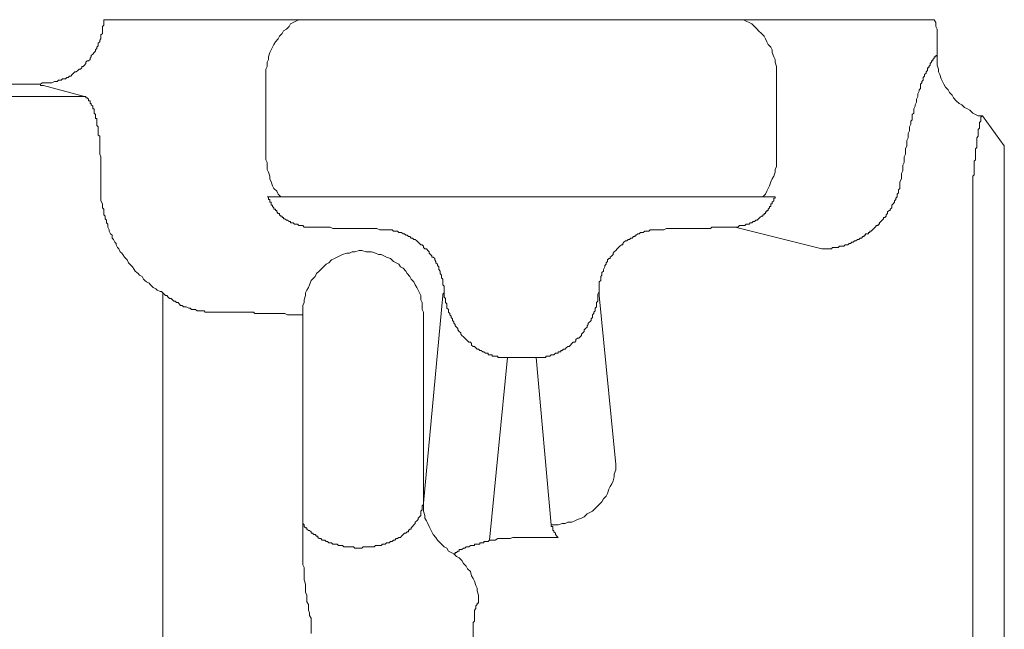
# Model space of a CAD drawing. Units: inches. Extents: x 6.9 to 93, y 222 to 280.3.
# Drawn here: x 25.7 to 29, y 258.7 to 260.7 of the extents above; entities that cross this region are included whole.
import ezdxf

# ---------------------------------------------------------------- set-up
doc = ezdxf.new("R2010")
doc.units = ezdxf.units.IN
doc.header["$MEASUREMENT"] = 0
doc.layers.add('图层 1', color=7, linetype='Continuous')

msp = doc.modelspace()

# ---------------------------------------------------------------- linework, layer by layer
at = {"layer": '图层 1', "lineweight": 9}
for points in [[(26.6439, 260.6866), (26.0022, 260.6866)], [(26.0022, 260.6866), (26.0022, 260.6821), (26.0022, 260.6776), (26.0022, 260.6731), (26.0022, 260.6683)], [(26.6439, 260.6866), (26.6347, 260.6821), (26.6256, 260.6776), (26.6166, 260.6731), (26.612, 260.6642), (26.603, 260.6549), (26.5939, 260.6504), (26.5898, 260.6411), (26.5803, 260.6322), (26.5762, 260.6234), (26.5669, 260.6142), (26.5622, 260.6051), (26.5579, 260.596), (26.5532, 260.587), (26.5491, 260.5781), (26.5445, 260.5645), (26.5445, 260.5555), (26.5396, 260.5464), (26.5396, 260.5328), (26.535, 260.5238), (26.535, 260.5148), (26.535, 260.5011)], [(28.1077, 260.6866), (28.103, 260.6866), (28.0987, 260.6866), (28.0941, 260.6866), (28.0894, 260.6866), (28.0853, 260.6866), (28.0806, 260.6866), (28.0758, 260.6866), (28.0712, 260.6866), (28.067, 260.6866), (28.0624, 260.6866), (28.0575, 260.6866), (28.0534, 260.6866), (28.0489, 260.6866), (28.0441, 260.6866), (28.04, 260.6866), (28.0353, 260.6866), (28.0307, 260.6866), (28.0264, 260.6866), (28.0217, 260.6866), (28.0172, 260.6866), (28.0131, 260.6866), (28.0083, 260.6866), (28.0036, 260.6866), (27.9988, 260.6866), (27.9947, 260.6866), (27.99, 260.6866), (27.9855, 260.6866), (27.9812, 260.6866), (27.9766, 260.6866), (27.9719, 260.6866), (27.9678, 260.6866), (27.963, 260.6866), (27.9583, 260.6866), (27.9495, 260.6866), (27.9449, 260.6866), (27.9408, 260.6866), (27.9361, 260.6866), (27.9313, 260.6866), (27.9271, 260.6866), (27.9177, 260.6866), (27.9132, 260.6866), (27.9089, 260.6866), (27.9042, 260.6866), (27.8953, 260.6866), (27.8906, 260.6866), (27.886, 260.6866), (27.8772, 260.6866), (27.8724, 260.6866), (27.8682, 260.6866), (27.8589, 260.6866), (27.8546, 260.6866), (27.85, 260.6866), (27.8407, 260.6866), (27.8365, 260.6866), (27.8319, 260.6866), (27.8229, 260.6866), (27.8183, 260.6866), (27.8095, 260.6866), (27.8048, 260.6866), (27.7961, 260.6866), (27.7912, 260.6866), (27.7825, 260.6866), (27.7776, 260.6866), (27.769, 260.6866), (27.7644, 260.6866), (27.7549, 260.6866), (27.7508, 260.6866), (27.7415, 260.6866), (27.7373, 260.6866), (27.7279, 260.6866), (27.7237, 260.6866), (27.7142, 260.6866), (27.7056, 260.6866), (27.7008, 260.6866), (27.692, 260.6866), (27.6874, 260.6866), (27.6691, 260.6866), (27.6555, 260.6866), (27.6419, 260.6866), (27.6285, 260.6866), (27.6107, 260.6866), (27.5968, 260.6866), (27.579, 260.6866), (27.5656, 260.6866), (27.552, 260.6866), (27.5337, 260.6866), (27.5203, 260.6866), (27.502, 260.6866), (27.4886, 260.6866), (27.4703, 260.6866), (27.4567, 260.6866), (27.4386, 260.6866), (27.4075, 260.6866), (27.3938, 260.6866), (27.3758, 260.6866), (27.3441, 260.6866), (27.3124, 260.6866), (27.2805, 260.6866), (27.2493, 260.6866), (27.2176, 260.6866), (27.204, 260.6866), (27.1859, 260.6866), (27.1723, 260.6866), (27.1587, 260.6866), (27.1499, 260.6866), (27.1406, 260.6866), (27.1363, 260.6866), (27.127, 260.6866), (27.1182, 260.6866), (27.1136, 260.6866), (27.1046, 260.6866), (27.0953, 260.6866), (27.0912, 260.6866), (27.0819, 260.6866), (27.0778, 260.6866), (27.0683, 260.6866), (27.0593, 260.6866), (27.0547, 260.6866), (27.0459, 260.6866), (27.0412, 260.6866), (27.0323, 260.6866), (27.023, 260.6866), (27.0187, 260.6866), (27.0099, 260.6866), (26.9958, 260.6866), (26.9916, 260.6866), (26.9823, 260.6866), (26.9782, 260.6866), (26.9689, 260.6866), (26.9641, 260.6866), (26.9553, 260.6866), (26.9512, 260.6866), (26.9419, 260.6866), (26.9372, 260.6866), (26.9282, 260.6866), (26.9236, 260.6866), (26.9195, 260.6866), (26.9102, 260.6866), (26.906, 260.6866), (26.8965, 260.6866), (26.8924, 260.6866), (26.8878, 260.6866), (26.8785, 260.6866), (26.8743, 260.6866), (26.8695, 260.6866), (26.8654, 260.6866), (26.8559, 260.6866), (26.8512, 260.6866), (26.8471, 260.6866), (26.8378, 260.6866), (26.8335, 260.6866), (26.8289, 260.6866), (26.8242, 260.6866), (26.8199, 260.6866), (26.8152, 260.6866), (26.8063, 260.6866), (26.8018, 260.6866), (26.7972, 260.6866), (26.7923, 260.6866), (26.7882, 260.6866), (26.7836, 260.6866), (26.7794, 260.6866), (26.7746, 260.6866), (26.7701, 260.6866), (26.7655, 260.6866), (26.7612, 260.6866), (26.7565, 260.6866), (26.7519, 260.6866), (26.7477, 260.6866), (26.7429, 260.6866), (26.7384, 260.6866), (26.7338, 260.6866), (26.7295, 260.6866), (26.7248, 260.6866), (26.7207, 260.6866), (26.716, 260.6866), (26.7112, 260.6866), (26.7067, 260.6866), (26.7024, 260.6866), (26.6978, 260.6866), (26.6936, 260.6866), (26.689, 260.6866), (26.6842, 260.6866), (26.6797, 260.6866), (26.6754, 260.6866), (26.6707, 260.6866), (26.6662, 260.6866), (26.6619, 260.6866), (26.6573, 260.6866), (26.6526, 260.6866), (26.648, 260.6866), (26.6439, 260.6866)], [(28.7355, 260.6866), (28.1077, 260.6866)], [(28.2158, 260.5011), (28.2158, 260.5148), (28.2158, 260.5238), (28.2158, 260.5328), (28.2115, 260.5464), (28.2115, 260.5555), (28.2071, 260.5645), (28.2022, 260.5781), (28.2022, 260.587), (28.1981, 260.596), (28.189, 260.6051), (28.1847, 260.6142), (28.18, 260.6234), (28.1754, 260.6322), (28.1664, 260.6411), (28.1573, 260.6504), (28.153, 260.6549), (28.1437, 260.6642), (28.1347, 260.6731), (28.1258, 260.6776), (28.1166, 260.6821), (28.1077, 260.6866)], [(28.7445, 260.6411), (28.7445, 260.6549), (28.7402, 260.6642), (28.7402, 260.6776), (28.7355, 260.6866)], [(26.0022, 260.6683), (25.9976, 260.6642), (25.9976, 260.6594), (25.9976, 260.6549), (25.9976, 260.6504), (25.9976, 260.6411), (25.9929, 260.6368), (25.9929, 260.6322), (25.9929, 260.6278), (25.9929, 260.6234), (25.9886, 260.6187), (25.9886, 260.6142), (25.9839, 260.6094), (25.9839, 260.6051), (25.9839, 260.6005), (25.9793, 260.596), (25.9793, 260.5917), (25.975, 260.587), (25.975, 260.5825), (25.9705, 260.5781), (25.9659, 260.5734), (25.961, 260.5689), (25.961, 260.5645), (25.9569, 260.5598), (25.9569, 260.5555), (25.9522, 260.5508), (25.9476, 260.5508), (25.9433, 260.5464), (25.9433, 260.5419), (25.9388, 260.5372), (25.9342, 260.5328), (25.9299, 260.5328), (25.9299, 260.5283), (25.9252, 260.5238), (25.9206, 260.5238), (25.9162, 260.5193), (25.9116, 260.5148), (25.9071, 260.5148), (25.903, 260.5104), (25.8982, 260.5059), (25.8937, 260.5011), (25.889, 260.5011), (25.8847, 260.4966), (25.8801, 260.4966), (25.8756, 260.4921), (25.8713, 260.4921), (25.8666, 260.4921), (25.862, 260.4876), (25.8577, 260.4876), (25.853, 260.4876), (25.8484, 260.4835), (25.8442, 260.4835), (25.8394, 260.4835), (25.8308, 260.4787), (25.8262, 260.4787), (25.8213, 260.4787), (25.8172, 260.4787), (25.8126, 260.4787), (25.8077, 260.4787), (25.8032, 260.4787), (25.7989, 260.4787), (25.7943, 260.4742), (25.7896, 260.4742)], [(28.7445, 260.5689), (28.7445, 260.6411)], [(28.7445, 260.5689), (28.7402, 260.5689), (28.7402, 260.5645), (28.7355, 260.5645), (28.7355, 260.5598), (28.7312, 260.5555), (28.7312, 260.5508), (28.7266, 260.5508), (28.7266, 260.5464), (28.7219, 260.5419), (28.7219, 260.5372), (28.7173, 260.5328), (28.7173, 260.5283), (28.713, 260.5283), (28.713, 260.5238), (28.713, 260.5193), (28.7085, 260.5148), (28.7085, 260.5104), (28.7038, 260.5059), (28.7038, 260.5011), (28.6995, 260.4966), (28.6995, 260.4921), (28.6995, 260.4876), (28.6949, 260.4835), (28.6949, 260.4787), (28.6902, 260.4742), (28.6902, 260.4649), (28.6902, 260.4604), (28.6861, 260.4559), (28.6861, 260.4516), (28.6813, 260.4423), (28.6813, 260.4378), (28.6813, 260.4334), (28.6768, 260.4244), (28.6768, 260.4198), (28.6768, 260.4153), (28.6727, 260.4063), (28.6727, 260.4018), (28.6678, 260.3927), (28.6678, 260.3882), (28.6678, 260.3793), (28.6632, 260.3748), (28.6632, 260.3657), (28.6632, 260.3565), (28.6585, 260.3521), (28.6585, 260.3431), (28.6544, 260.334), (28.6544, 260.3295), (28.6544, 260.3205), (28.6496, 260.3114), (28.6496, 260.3026), (28.6496, 260.2978), (28.6455, 260.2887), (28.6455, 260.2797), (28.6455, 260.2708), (28.6408, 260.2616), (28.6408, 260.2525), (28.6408, 260.2439), (28.6362, 260.2346), (28.6362, 260.2256), (28.6362, 260.2163), (28.6315, 260.2074), (28.6315, 260.1984), (28.6315, 260.1891), (28.6274, 260.1803), (28.6274, 260.1714), (28.6274, 260.1622), (28.6225, 260.1531), (28.6225, 260.1397), (28.6225, 260.1305)], [(28.7445, 260.5689), (28.7445, 260.5598), (28.7445, 260.5464), (28.7445, 260.5372), (28.749, 260.5238), (28.749, 260.5148), (28.7538, 260.5059), (28.7585, 260.4921), (28.7626, 260.4835), (28.7674, 260.4742), (28.7721, 260.4649), (28.7808, 260.4559), (28.7855, 260.4472), (28.7943, 260.4378), (28.7991, 260.4289), (28.8079, 260.4198), (28.8172, 260.411), (28.826, 260.4063), (28.8349, 260.397), (28.8444, 260.3927), (28.853, 260.3882), (28.862, 260.3793), (28.8713, 260.3748), (28.8802, 260.3702), (28.8937, 260.3702)], [(26.535, 260.2391), (26.535, 260.5011)], [(28.2158, 260.2391), (28.2158, 260.5011)], [(16.2428, 260.4742), (25.7896, 260.4742)], [(25.8032, 260.4694), (25.7989, 260.4694), (25.7943, 260.4694), (25.7943, 260.4742), (25.7896, 260.4742)], [(25.9388, 260.4334), (25.8032, 260.4694)], [(24.3169, 260.4334), (25.9388, 260.4334)], [(25.961, 260.411), (25.9569, 260.411), (25.9569, 260.4153), (25.9569, 260.4198), (25.9522, 260.4198), (25.9522, 260.4244), (25.9476, 260.4289), (25.9433, 260.4289), (25.9433, 260.4334), (25.9388, 260.4334)], [(25.9929, 260.2212), (25.9929, 260.2256), (25.9929, 260.2299), (25.9929, 260.2346), (25.9886, 260.2439), (25.9886, 260.2482), (25.9886, 260.2525), (25.9886, 260.2573), (25.9886, 260.2616), (25.9886, 260.2661), (25.9886, 260.2708), (25.9886, 260.2752), (25.9886, 260.2844), (25.9886, 260.2887), (25.9886, 260.2933), (25.9886, 260.2978), (25.9886, 260.3026), (25.9839, 260.3069), (25.9839, 260.3114), (25.9839, 260.3161), (25.9839, 260.3205), (25.9839, 260.3249), (25.9839, 260.3295), (25.9839, 260.334), (25.9793, 260.3383), (25.9793, 260.3431), (25.9793, 260.3476), (25.9793, 260.3521), (25.9793, 260.3565), (25.9793, 260.3612), (25.975, 260.3612), (25.975, 260.3657), (25.975, 260.3702), (25.975, 260.3748), (25.9705, 260.3793), (25.9705, 260.3836), (25.9705, 260.3882), (25.9705, 260.3927), (25.9659, 260.3927), (25.9659, 260.397), (25.9659, 260.4018), (25.961, 260.4063), (25.961, 260.411)], [(28.862, 260.1352), (28.862, 260.1397), (28.862, 260.1442), (28.862, 260.1488), (28.862, 260.1574), (28.862, 260.1622), (28.862, 260.1667), (28.862, 260.1714), (28.8666, 260.1759), (28.8666, 260.1803), (28.8666, 260.1891), (28.8666, 260.1936), (28.8666, 260.1984), (28.8666, 260.2029), (28.8666, 260.2074), (28.8666, 260.212), (28.8666, 260.2163), (28.8666, 260.2212), (28.8713, 260.2256), (28.8713, 260.2299), (28.8713, 260.2346), (28.8713, 260.2391), (28.8713, 260.2439), (28.8713, 260.2482), (28.8713, 260.2525), (28.8713, 260.2573), (28.8713, 260.2616), (28.8756, 260.2661), (28.8756, 260.2708), (28.8756, 260.2752), (28.8756, 260.2797), (28.8756, 260.2844), (28.8756, 260.2887), (28.8756, 260.2933), (28.8756, 260.2978), (28.8802, 260.3026), (28.8802, 260.3069), (28.8802, 260.3114), (28.8802, 260.3161), (28.8802, 260.3205), (28.8802, 260.3249), (28.8847, 260.3295), (28.8847, 260.334), (28.8847, 260.3383), (28.8847, 260.3431), (28.8847, 260.3476), (28.8888, 260.3521), (28.8888, 260.3565), (28.8888, 260.3612), (28.8888, 260.3657), (28.8937, 260.3702)], [(28.966, 260.2708), (28.8937, 260.3702)], [(28.966, 260.2708), (28.966, 260.2661), (28.966, 260.2616), (28.966, 260.2573), (28.966, 260.2525), (28.966, 260.2482), (28.966, 260.2439), (28.966, 260.2391), (28.966, 260.2346), (28.966, 260.2299), (28.966, 260.2256), (28.966, 260.2212), (28.966, 260.2163), (28.966, 260.212), (28.966, 260.2074), (28.966, 260.2029), (28.966, 260.1984), (28.966, 260.1936), (28.966, 260.1891), (28.966, 260.1848), (28.966, 260.1803), (28.966, 260.1759), (28.966, 260.1714), (28.966, 260.1667), (28.966, 260.1622), (28.966, 260.1574), (28.966, 260.1531), (28.966, 260.1488), (28.966, 260.1442), (28.966, 260.1397), (28.966, 260.1352), (28.966, 260.1305), (28.966, 260.1261), (28.966, 260.1216), (28.966, 260.1169), (28.966, 260.1126), (28.966, 260.108), (28.966, 260.1035), (28.966, 260.099), (28.966, 260.0944), (28.966, 260.0899), (28.966, 260.0854), (28.966, 260.0808), (28.966, 260.0765), (28.966, 260.0718), (28.966, 260.0673), (28.966, 260.0537), (28.966, 260.0446)], [(26.535, 260.2391), (26.535, 260.2256), (26.5396, 260.2163), (26.5396, 260.2029), (26.5396, 260.1936), (26.5445, 260.1848), (26.5491, 260.1714), (26.5491, 260.1622), (26.5532, 260.1531), (26.5579, 260.1397), (26.5622, 260.1305), (26.5713, 260.1216), (26.5762, 260.1126), (26.5849, 260.1035)], [(28.1711, 260.1035), (28.18, 260.1126), (28.1847, 260.1216), (28.189, 260.1305), (28.1935, 260.1397), (28.1981, 260.1531), (28.2022, 260.1622), (28.2071, 260.1714), (28.2115, 260.1848), (28.2115, 260.1936), (28.2158, 260.2029), (28.2158, 260.2163), (28.2158, 260.2256), (28.2158, 260.2391)], [(25.9929, 260.1488), (25.9929, 260.2212)], [(25.9929, 260.1488), (25.9929, 260.1397), (25.9929, 260.1352), (25.9929, 260.1261), (25.9929, 260.1216), (25.9929, 260.1126), (25.9929, 260.1035), (25.9929, 260.099), (25.9929, 260.0899), (25.9976, 260.0808), (25.9976, 260.0765), (25.9976, 260.0673), (26.0022, 260.063), (26.0022, 260.0537), (26.0022, 260.0446), (26.0065, 260.0403), (26.0065, 260.0313), (26.0112, 260.0268), (26.0112, 260.0175), (26.0158, 260.0131), (26.0158, 260.0041), (26.0199, 259.9952), (26.0199, 259.9903), (26.0246, 259.9814), (26.0294, 259.9769), (26.0294, 259.9679), (26.0336, 259.9631), (26.0382, 259.9543), (26.043, 259.9497), (26.043, 259.9452), (26.0472, 259.9362), (26.0516, 259.9318), (26.0563, 259.9226), (26.0611, 259.918), (26.0652, 259.9135), (26.0699, 259.9045), (26.0747, 259.9001), (26.0789, 259.8956), (26.0833, 259.8865), (26.088, 259.8822), (26.0923, 259.8773), (26.0969, 259.8729), (26.1016, 259.8639), (26.1057, 259.8592), (26.1106, 259.8548), (26.115, 259.8505), (26.1192, 259.8456), (26.1286, 259.8412), (26.1328, 259.8322), (26.1374, 259.8277), (26.1422, 259.8234), (26.151, 259.8188), (26.1557, 259.8141), (26.1603, 259.8095), (26.1645, 259.8052), (26.1739, 259.8009), (26.1781, 259.796), (26.1874, 259.7915), (26.1917, 259.7915), (26.1962, 259.7871)], [(28.3652, 259.9318), (28.3697, 259.9318), (28.3738, 259.9318), (28.3786, 259.9318), (28.3833, 259.9318), (28.3874, 259.9318), (28.3922, 259.9318), (28.3969, 259.9318), (28.401, 259.9362), (28.4057, 259.9362), (28.4103, 259.9362), (28.415, 259.9362), (28.4191, 259.9362), (28.4239, 259.9409), (28.4286, 259.9409), (28.4327, 259.9409), (28.4374, 259.9409), (28.442, 259.9452), (28.4462, 259.9452), (28.4508, 259.9452), (28.4556, 259.9497), (28.4598, 259.9497), (28.4644, 259.9543), (28.4691, 259.9543), (28.4732, 259.9588), (28.4778, 259.9588), (28.4827, 259.9631), (28.4868, 259.9631), (28.4915, 259.9679), (28.4961, 259.9679), (28.5008, 259.9724), (28.5049, 259.9724), (28.5049, 259.9769), (28.5095, 259.9769), (28.5095, 259.9814), (28.5144, 259.9814), (28.5187, 259.9814), (28.5187, 259.9859), (28.5232, 259.9859), (28.5232, 259.9903), (28.5278, 259.9903), (28.5323, 259.9952), (28.5369, 259.9996), (28.5414, 260.0041), (28.5455, 260.0086), (28.5504, 260.0086), (28.5504, 260.0131), (28.555, 260.0131), (28.555, 260.0175), (28.5592, 260.022), (28.564, 260.0268), (28.5686, 260.0313), (28.5686, 260.0356), (28.5728, 260.0356), (28.5774, 260.0403), (28.5774, 260.0446), (28.5821, 260.0491), (28.5821, 260.0537), (28.5867, 260.0582), (28.5908, 260.0582), (28.5908, 260.063), (28.5957, 260.0673), (28.5957, 260.0718), (28.5957, 260.0765), (28.6003, 260.0808), (28.6045, 260.0854), (28.6045, 260.0899), (28.6091, 260.0944), (28.6091, 260.099), (28.6138, 260.1035), (28.6138, 260.108), (28.6138, 260.1126), (28.6179, 260.1169), (28.6179, 260.1216), (28.6179, 260.1261), (28.6225, 260.1305)], [(28.862, 258.3587), (28.862, 260.1352)], [(26.6707, 260.0041), (26.6662, 260.0041), (26.6619, 260.0041), (26.6573, 260.0086), (26.6526, 260.0086), (26.648, 260.0086), (26.6439, 260.0086), (26.6392, 260.0131), (26.6347, 260.0131), (26.6302, 260.0131), (26.6256, 260.0175), (26.6209, 260.0175), (26.6166, 260.0175), (26.6166, 260.022), (26.612, 260.022), (26.6073, 260.0268), (26.603, 260.0268), (26.5985, 260.0313), (26.5939, 260.0313), (26.5939, 260.0356), (26.5898, 260.0356), (26.5898, 260.0403), (26.5849, 260.0403), (26.5803, 260.0446), (26.5803, 260.0491), (26.5762, 260.0491), (26.5713, 260.0537), (26.5713, 260.0582), (26.5669, 260.0582), (26.5669, 260.063), (26.5622, 260.063), (26.5622, 260.0673), (26.5579, 260.0718), (26.5579, 260.0765), (26.5532, 260.0765), (26.5532, 260.0808), (26.5532, 260.0854), (26.5491, 260.0854), (26.5491, 260.0899), (26.5491, 260.0944), (26.5445, 260.0944), (26.5445, 260.099), (26.5445, 260.1035), (26.5396, 260.1035)], [(26.5396, 260.1035), (26.5849, 260.1035)], [(26.5849, 260.1035), (26.5898, 260.1035), (26.5939, 260.1035), (26.5985, 260.1035), (26.603, 260.1035), (26.6073, 260.1035), (26.612, 260.1035), (26.6166, 260.1035), (26.6209, 260.1035), (26.6256, 260.1035), (26.6302, 260.1035), (26.6347, 260.1035), (26.6392, 260.1035), (26.6439, 260.1035), (26.648, 260.1035), (26.6526, 260.1035), (26.6573, 260.1035), (26.6619, 260.1035), (26.6662, 260.1035), (26.6707, 260.1035), (26.6754, 260.1035), (26.6797, 260.1035), (26.6842, 260.1035), (26.689, 260.1035), (26.6936, 260.1035), (26.6978, 260.1035), (26.7024, 260.1035), (26.7067, 260.1035), (26.716, 260.1035), (26.7207, 260.1035), (26.7248, 260.1035), (26.7295, 260.1035), (26.7338, 260.1035), (26.7384, 260.1035), (26.7429, 260.1035), (26.7519, 260.1035), (26.7565, 260.1035), (26.7612, 260.1035), (26.7655, 260.1035), (26.7746, 260.1035), (26.7794, 260.1035), (26.7836, 260.1035), (26.7923, 260.1035), (26.7972, 260.1035), (26.8018, 260.1035), (26.8106, 260.1035), (26.8152, 260.1035), (26.8242, 260.1035), (26.8289, 260.1035), (26.8378, 260.1035), (26.8425, 260.1035), (26.8471, 260.1035), (26.8559, 260.1035), (26.8607, 260.1035), (26.8695, 260.1035), (26.8785, 260.1035), (26.8829, 260.1035), (26.8924, 260.1035), (26.8965, 260.1035), (26.906, 260.1035), (26.9102, 260.1035), (26.9195, 260.1035), (26.9282, 260.1035), (26.9329, 260.1035), (26.9419, 260.1035), (26.9463, 260.1035), (26.9553, 260.1035), (26.9641, 260.1035), (26.9689, 260.1035), (26.9782, 260.1035), (26.987, 260.1035), (26.9958, 260.1035), (27.0006, 260.1035), (27.0099, 260.1035), (27.0187, 260.1035), (27.0275, 260.1035), (27.0323, 260.1035), (27.0412, 260.1035), (27.0502, 260.1035), (27.0593, 260.1035), (27.0683, 260.1035), (27.0819, 260.1035), (27.1, 260.1035), (27.1182, 260.1035), (27.1317, 260.1035), (27.1499, 260.1035), (27.1675, 260.1035), (27.1859, 260.1035), (27.1992, 260.1035), (27.2176, 260.1035), (27.2357, 260.1035), (27.2535, 260.1035), (27.2717, 260.1035), (27.29, 260.1035), (27.3081, 260.1035), (27.3758, 260.1035), (27.3938, 260.1035), (27.4116, 260.1035), (27.4299, 260.1035), (27.4478, 260.1035), (27.466, 260.1035), (27.4839, 260.1035), (27.502, 260.1035), (27.5156, 260.1035), (27.552, 260.1035), (27.5697, 260.1035), (27.5878, 260.1035), (27.6014, 260.1035), (27.6107, 260.1035), (27.6195, 260.1035), (27.6285, 260.1035), (27.6378, 260.1035), (27.6465, 260.1035), (27.6555, 260.1035), (27.6648, 260.1035), (27.6691, 260.1035), (27.6782, 260.1035), (27.6874, 260.1035), (27.6965, 260.1035), (27.7056, 260.1035), (27.7101, 260.1035), (27.7191, 260.1035), (27.7279, 260.1035), (27.7373, 260.1035), (27.7415, 260.1035), (27.7508, 260.1035), (27.7595, 260.1035), (27.769, 260.1035), (27.7732, 260.1035), (27.7825, 260.1035), (27.7912, 260.1035), (27.7961, 260.1035), (27.8048, 260.1035), (27.8136, 260.1035), (27.8183, 260.1035), (27.8271, 260.1035), (27.8365, 260.1035), (27.8407, 260.1035), (27.85, 260.1035), (27.8546, 260.1035), (27.8636, 260.1035), (27.8682, 260.1035), (27.8772, 260.1035), (27.886, 260.1035), (27.8906, 260.1035), (27.8996, 260.1035), (27.9042, 260.1035), (27.9132, 260.1035), (27.9177, 260.1035), (27.9225, 260.1035), (27.9313, 260.1035), (27.9361, 260.1035), (27.9449, 260.1035), (27.9495, 260.1035), (27.9542, 260.1035), (27.963, 260.1035), (27.9678, 260.1035), (27.9719, 260.1035), (27.9812, 260.1035), (27.9855, 260.1035), (27.99, 260.1035), (27.9988, 260.1035), (28.0036, 260.1035), (28.0083, 260.1035), (28.0131, 260.1035), (28.0172, 260.1035), (28.0264, 260.1035), (28.0307, 260.1035), (28.0353, 260.1035), (28.04, 260.1035), (28.0441, 260.1035), (28.0489, 260.1035), (28.0534, 260.1035), (28.0575, 260.1035), (28.0624, 260.1035), (28.067, 260.1035), (28.0712, 260.1035), (28.0758, 260.1035), (28.0806, 260.1035), (28.0853, 260.1035), (28.0894, 260.1035), (28.0941, 260.1035), (28.0987, 260.1035), (28.103, 260.1035), (28.1077, 260.1035), (28.1123, 260.1035), (28.1166, 260.1035), (28.1213, 260.1035), (28.1258, 260.1035), (28.1301, 260.1035), (28.1347, 260.1035), (28.1395, 260.1035), (28.1437, 260.1035), (28.1483, 260.1035), (28.153, 260.1035), (28.1573, 260.1035), (28.1618, 260.1035), (28.1664, 260.1035), (28.1711, 260.1035)], [(28.2115, 260.1035), (28.2115, 260.099), (28.2071, 260.099), (28.2071, 260.0944), (28.2071, 260.0899), (28.2022, 260.0854), (28.2022, 260.0808), (28.1981, 260.0808), (28.1981, 260.0765), (28.1981, 260.0718), (28.1935, 260.0718), (28.1935, 260.0673), (28.189, 260.063), (28.189, 260.0582), (28.1847, 260.0582), (28.1847, 260.0537), (28.18, 260.0537), (28.18, 260.0491), (28.1754, 260.0491), (28.1754, 260.0446), (28.1711, 260.0446), (28.1711, 260.0403), (28.1664, 260.0403), (28.1618, 260.0356), (28.1573, 260.0313), (28.153, 260.0268), (28.1483, 260.0268), (28.1437, 260.022), (28.1395, 260.022), (28.1347, 260.0175), (28.1301, 260.0175), (28.1258, 260.0131), (28.1213, 260.0131), (28.1166, 260.0131), (28.1123, 260.0086), (28.1077, 260.0086), (28.103, 260.0086), (28.0987, 260.0086), (28.0941, 260.0086), (28.0894, 260.0041), (28.0853, 260.0041), (28.0806, 260.0041)], [(28.1711, 260.1035), (28.2115, 260.1035)], [(28.966, 260.0446), (28.966, 257.6084)], [(26.6707, 260.0041), (26.6797, 260.0041), (26.6842, 260.0041), (26.689, 260.0041), (26.6978, 260.0041), (26.7024, 260.0041), (26.7067, 260.0041), (26.716, 260.0041), (26.7207, 260.0041), (26.7295, 260.0041), (26.7338, 260.0041), (26.7429, 260.0041), (26.7477, 260.0041), (26.7565, 259.9996), (26.7655, 259.9996), (26.7701, 259.9996), (26.7794, 259.9996), (26.7836, 259.9996), (26.7923, 259.9996), (26.8018, 259.9996), (26.8106, 259.9996), (26.8152, 259.9996), (26.8242, 259.9996), (26.8335, 259.9996), (26.8425, 259.9996), (26.8471, 259.9996), (26.8559, 259.9996), (26.8654, 259.9996), (26.8743, 259.9996), (26.8829, 259.9996), (26.8924, 259.9996), (26.9012, 259.9996), (26.9102, 259.9952), (26.9195, 259.9952)], [(27.8365, 259.9952), (27.8455, 259.9952), (27.8546, 259.9996), (27.8636, 259.9996), (27.8724, 259.9996), (27.8817, 259.9996), (27.886, 259.9996), (27.8953, 259.9996), (27.9042, 259.9996), (27.9132, 259.9996), (27.9225, 259.9996), (27.9313, 259.9996), (27.9361, 259.9996), (27.9449, 259.9996), (27.9542, 259.9996), (27.9583, 259.9996), (27.9678, 259.9996), (27.9766, 259.9996), (27.9812, 259.9996), (27.99, 259.9996), (27.9988, 259.9996), (28.0036, 260.0041), (28.0131, 260.0041), (28.0172, 260.0041), (28.0264, 260.0041), (28.0307, 260.0041), (28.04, 260.0041), (28.0441, 260.0041), (28.0534, 260.0041), (28.0575, 260.0041), (28.0624, 260.0041), (28.0712, 260.0041), (28.0758, 260.0041), (28.0806, 260.0041)], [(28.3652, 259.9318), (28.0806, 260.0041)], [(26.9195, 259.9952), (26.9236, 259.9952), (26.9282, 259.9952), (26.9329, 259.9952), (26.9372, 259.9952), (26.9419, 259.9952), (26.9463, 259.9952), (26.9512, 259.9952), (26.9553, 259.9903), (26.9599, 259.9903), (26.9641, 259.9903), (26.9689, 259.9903), (26.9735, 259.9859), (26.9782, 259.9859), (26.9823, 259.9859), (26.987, 259.9814), (26.9916, 259.9814), (26.9958, 259.9769), (27.0006, 259.9769), (27.0052, 259.9724), (27.0099, 259.9724), (27.0142, 259.9679), (27.0187, 259.9679), (27.023, 259.9631), (27.0275, 259.9631), (27.0323, 259.9588), (27.0369, 259.9543), (27.0412, 259.9497), (27.0459, 259.9452), (27.0502, 259.9452), (27.0547, 259.9409), (27.0547, 259.9362), (27.0593, 259.9318), (27.064, 259.9318), (27.0683, 259.9271), (27.0729, 259.9226), (27.0729, 259.918), (27.0778, 259.9135), (27.0819, 259.909), (27.0819, 259.9045), (27.0864, 259.9045), (27.0912, 259.9001), (27.0912, 259.8956), (27.0953, 259.8909), (27.0953, 259.8865), (27.1, 259.8822), (27.1, 259.8773), (27.1046, 259.8729), (27.1046, 259.8639), (27.1089, 259.8592), (27.1089, 259.8548), (27.1089, 259.8505), (27.1136, 259.8456), (27.1136, 259.8412), (27.1136, 259.837), (27.1182, 259.8322), (27.1182, 259.8277), (27.1182, 259.8234), (27.1182, 259.8141), (27.1229, 259.8095), (27.1229, 259.8052), (27.1229, 259.8009), (27.1229, 259.796)], [(27.6331, 259.796), (27.6331, 259.8009), (27.6331, 259.8052), (27.6331, 259.8095), (27.6331, 259.8141), (27.6331, 259.8234), (27.6378, 259.8277), (27.6378, 259.8322), (27.6378, 259.837), (27.6378, 259.8412), (27.6419, 259.8456), (27.6419, 259.8505), (27.6419, 259.8548), (27.6465, 259.8592), (27.6465, 259.8639), (27.6512, 259.8729), (27.6512, 259.8773), (27.6555, 259.8822), (27.6555, 259.8865), (27.6602, 259.8909), (27.6602, 259.8956), (27.6648, 259.9001), (27.6691, 259.9001), (27.6691, 259.9045), (27.6738, 259.909), (27.6782, 259.9135), (27.6782, 259.918), (27.6825, 259.9226), (27.6874, 259.9271), (27.692, 259.9318), (27.6965, 259.9362), (27.7008, 259.9409), (27.7056, 259.9452), (27.7101, 259.9452), (27.7101, 259.9497), (27.7142, 259.9543), (27.7191, 259.9588), (27.7237, 259.9588), (27.7279, 259.9631), (27.7325, 259.9631), (27.7373, 259.9679), (27.7415, 259.9679), (27.7459, 259.9724), (27.7508, 259.9724), (27.7508, 259.9769), (27.7549, 259.9769), (27.7595, 259.9814), (27.7644, 259.9814), (27.769, 259.9859), (27.7732, 259.9859), (27.7776, 259.9859), (27.7825, 259.9903), (27.7866, 259.9903), (27.7912, 259.9903), (27.7961, 259.9903), (27.8002, 259.9952), (27.8048, 259.9952), (27.8095, 259.9952), (27.8136, 259.9952), (27.8183, 259.9952), (27.8229, 259.9952), (27.8271, 259.9952), (27.8319, 259.9952), (27.8365, 259.9952)], [(26.8425, 259.9271), (26.8289, 259.9226), (26.8199, 259.9226), (26.8106, 259.918), (26.8018, 259.918), (26.7882, 259.9135), (26.7794, 259.909), (26.7701, 259.9045), (26.7612, 259.9001), (26.7519, 259.8956), (26.7429, 259.8865), (26.7338, 259.8822), (26.7248, 259.8729), (26.7207, 259.8684), (26.7112, 259.8592), (26.7024, 259.8505), (26.6978, 259.8412), (26.6936, 259.837), (26.6842, 259.8277), (26.6797, 259.8141), (26.6754, 259.8052), (26.6707, 259.796), (26.6662, 259.7871), (26.6662, 259.7781), (26.6619, 259.7645), (26.6619, 259.7555), (26.6573, 259.7462), (26.6573, 259.7328), (26.6573, 259.7239), (26.6573, 259.7147)], [(27.0547, 259.7147), (27.0547, 259.7239), (27.0502, 259.7328), (27.0502, 259.7462), (27.0502, 259.7555), (27.0459, 259.7645), (27.0459, 259.7781), (27.0412, 259.7871), (27.0369, 259.796), (27.0323, 259.8052), (27.0275, 259.8141), (27.023, 259.8234), (27.0142, 259.8322), (27.0099, 259.8412), (27.0006, 259.8505), (26.9958, 259.8592), (26.987, 259.8684), (26.9782, 259.8729), (26.9735, 259.8822), (26.9641, 259.8865), (26.9553, 259.8909), (26.9463, 259.9001), (26.9329, 259.9045), (26.9236, 259.909), (26.9146, 259.9135), (26.906, 259.9135), (26.8965, 259.918), (26.8829, 259.9226), (26.8743, 259.9226), (26.8654, 259.9226), (26.8512, 259.9271), (26.8425, 259.9271)], [(26.3498, 259.7239), (26.3457, 259.7239), (26.341, 259.7239), (26.3362, 259.7239), (26.3321, 259.7283), (26.3274, 259.7283), (26.3186, 259.7283), (26.314, 259.7283), (26.3092, 259.7283), (26.3045, 259.7328), (26.3004, 259.7328), (26.2957, 259.7328), (26.2911, 259.7328), (26.2869, 259.7371), (26.2823, 259.7371), (26.2733, 259.7418), (26.2687, 259.7418), (26.264, 259.7418), (26.2597, 259.7462), (26.2551, 259.7462), (26.2506, 259.7511), (26.2465, 259.7555), (26.2416, 259.7555), (26.237, 259.76), (26.2327, 259.76), (26.228, 259.7645), (26.2234, 259.769), (26.2189, 259.769), (26.2144, 259.7736), (26.2099, 259.7781), (26.2053, 259.7781), (26.201, 259.7826), (26.1962, 259.7871)], [(26.1962, 259.7871), (26.1962, 257.8072)], [(27.0547, 259.0955), (27.1182, 259.7781)], [(27.1229, 259.796), (27.1229, 259.7915), (27.1229, 259.7871), (27.1182, 259.7826), (27.1182, 259.7781)], [(27.3305, 259.5749), (27.3258, 259.5749), (27.3217, 259.5749), (27.317, 259.5749), (27.3124, 259.5749), (27.3081, 259.5749), (27.3034, 259.5749), (27.2988, 259.5749), (27.2988, 259.5793), (27.2946, 259.5793), (27.29, 259.5793), (27.2853, 259.5793), (27.2805, 259.5793), (27.2805, 259.5836), (27.2764, 259.5836), (27.2717, 259.5836), (27.2671, 259.5836), (27.2671, 259.5883), (27.2628, 259.5883), (27.2581, 259.5883), (27.2535, 259.5928), (27.2493, 259.5928), (27.2445, 259.5972), (27.2399, 259.5972), (27.2357, 259.6017), (27.2309, 259.6017), (27.2262, 259.6062), (27.2221, 259.611), (27.2176, 259.611), (27.2128, 259.6153), (27.2128, 259.6202), (27.2087, 259.6246), (27.204, 259.6246), (27.1992, 259.6289), (27.1946, 259.6336), (27.1904, 259.6379), (27.1859, 259.6424), (27.1811, 259.647), (27.177, 259.6515), (27.177, 259.656), (27.1723, 259.6606), (27.1675, 259.6651), (27.1675, 259.6696), (27.1634, 259.6741), (27.1587, 259.6786), (27.1587, 259.6832), (27.1541, 259.6877), (27.1541, 259.6923), (27.1499, 259.6968), (27.1499, 259.7013), (27.1453, 259.7058), (27.1453, 259.7102), (27.1406, 259.7147), (27.1406, 259.7194), (27.1363, 259.7239), (27.1363, 259.7283), (27.1363, 259.7328), (27.1317, 259.7371), (27.1317, 259.7418), (27.1317, 259.7511), (27.127, 259.7555), (27.127, 259.76), (27.127, 259.7645), (27.127, 259.769), (27.1229, 259.7736), (27.1229, 259.7781), (27.1229, 259.7826), (27.1229, 259.7915), (27.1229, 259.796)], [(27.6331, 259.796), (27.6331, 259.7915), (27.6285, 259.7826), (27.6285, 259.7781), (27.6285, 259.7736), (27.6285, 259.769), (27.6285, 259.7645), (27.6285, 259.76), (27.6243, 259.7555), (27.6243, 259.7511), (27.6243, 259.7418), (27.6195, 259.7371), (27.6195, 259.7328), (27.6195, 259.7283), (27.6149, 259.7239), (27.6149, 259.7194), (27.6107, 259.7147), (27.6107, 259.7102), (27.6107, 259.7058), (27.6059, 259.7013), (27.6059, 259.6968), (27.6014, 259.6923), (27.5968, 259.6877), (27.5968, 259.6832), (27.5926, 259.6786), (27.5926, 259.6741), (27.5878, 259.6696), (27.5832, 259.6651), (27.5832, 259.6606), (27.579, 259.656), (27.5742, 259.6515), (27.5742, 259.647), (27.5697, 259.6424), (27.5656, 259.6379), (27.5609, 259.6379), (27.5561, 259.6336), (27.5561, 259.6289), (27.552, 259.6246), (27.5473, 259.6246), (27.5425, 259.6202), (27.5384, 259.6153), (27.5337, 259.611), (27.5291, 259.611), (27.5244, 259.6062), (27.5203, 259.6017), (27.5156, 259.6017), (27.5108, 259.5972), (27.5067, 259.5972), (27.5067, 259.5928), (27.502, 259.5928), (27.4974, 259.5928), (27.4974, 259.5883), (27.4932, 259.5883), (27.4886, 259.5883), (27.4839, 259.5836), (27.4796, 259.5836), (27.475, 259.5836), (27.4703, 259.5793), (27.466, 259.5793), (27.4614, 259.5793), (27.4567, 259.5793), (27.4567, 259.5749), (27.4526, 259.5749), (27.4478, 259.5749), (27.4433, 259.5749), (27.4386, 259.5749), (27.4343, 259.5749), (27.4299, 259.5749), (27.4252, 259.5749)], [(27.6331, 259.7781), (27.6331, 259.7826), (27.6331, 259.7871), (27.6331, 259.7915), (27.6331, 259.796)], [(27.6331, 259.7781), (27.6874, 259.2219)], [(26.6573, 259.7147), (26.6526, 259.7147), (26.648, 259.7147), (26.6439, 259.7147), (26.6392, 259.7147), (26.6347, 259.7147), (26.6302, 259.7147), (26.6256, 259.7147), (26.6209, 259.7147), (26.6166, 259.7147), (26.612, 259.7147), (26.6073, 259.7147), (26.5985, 259.7194), (26.5939, 259.7194), (26.5898, 259.7194), (26.5849, 259.7194), (26.5762, 259.7194), (26.5713, 259.7194), (26.5669, 259.7194), (26.5579, 259.7194), (26.5532, 259.7194), (26.5491, 259.7194), (26.5396, 259.7194), (26.535, 259.7194), (26.5262, 259.7194), (26.5216, 259.7194), (26.5128, 259.7194), (26.5079, 259.7194), (26.4992, 259.7194), (26.4945, 259.7239), (26.4857, 259.7239), (26.4809, 259.7239), (26.4721, 259.7239), (26.4675, 259.7239), (26.4587, 259.7239), (26.4492, 259.7239), (26.4451, 259.7239), (26.4358, 259.7239), (26.4268, 259.7239), (26.4223, 259.7239), (26.4132, 259.7239), (26.4044, 259.7239), (26.3996, 259.7239), (26.3905, 259.7239), (26.3815, 259.7239), (26.3774, 259.7239), (26.3679, 259.7239), (26.3591, 259.7239), (26.3498, 259.7239)], [(26.6573, 259.0278), (26.6573, 259.7147)], [(27.0547, 259.7147), (27.0547, 259.0955)], [(27.3305, 259.5749), (27.2717, 258.9735)], [(27.3305, 259.5749), (27.3392, 259.5749), (27.3529, 259.5749), (27.3622, 259.5749), (27.3709, 259.5749), (27.3804, 259.5749), (27.3938, 259.5749), (27.4026, 259.5749), (27.4116, 259.5749), (27.4252, 259.5749)], [(27.475, 259.0233), (27.4252, 259.5749)], [(27.475, 259.0233), (27.4886, 259.0233), (27.4974, 259.0233), (27.5108, 259.0278), (27.5203, 259.0278), (27.5291, 259.0323), (27.5425, 259.0323), (27.552, 259.0367), (27.5609, 259.0412), (27.5742, 259.0457), (27.5832, 259.0502), (27.5926, 259.0595), (27.6014, 259.0639), (27.6107, 259.0684), (27.6195, 259.0774), (27.6285, 259.0863), (27.6331, 259.0908), (27.6419, 259.0999), (27.6465, 259.1091), (27.6555, 259.1179), (27.6602, 259.127), (27.6648, 259.1408), (27.6691, 259.1497), (27.6738, 259.1589), (27.6782, 259.168), (27.6825, 259.1814), (27.6825, 259.1906), (27.6874, 259.2042), (27.6874, 259.2131), (27.6874, 259.2219)], [(26.6573, 259.0278), (26.6619, 259.0233), (26.6619, 259.0185), (26.6662, 259.0143), (26.6707, 259.0143), (26.6707, 259.0099), (26.6754, 259.005), (26.6797, 259.005), (26.6842, 259.0006), (26.6842, 258.9961), (26.689, 258.9961), (26.6936, 258.9916), (26.6978, 258.9916), (26.7024, 258.9869), (26.7067, 258.9869), (26.7067, 258.9825), (26.7112, 258.9782), (26.716, 258.9782), (26.7207, 258.9735), (26.7248, 258.9735), (26.7295, 258.9735), (26.7338, 258.969), (26.7384, 258.969), (26.7429, 258.9647), (26.7477, 258.9647), (26.7519, 258.9647), (26.7565, 258.9599), (26.7612, 258.9599), (26.7701, 258.9599), (26.7746, 258.9554), (26.7794, 258.9554), (26.7836, 258.9554), (26.7882, 258.9554), (26.7923, 258.9511), (26.7972, 258.9511), (26.8018, 258.9511), (26.8106, 258.9511), (26.8152, 258.9511), (26.8199, 258.9511), (26.8242, 258.9511), (26.8289, 258.9465), (26.8335, 258.9465), (26.8425, 258.9465), (26.8471, 258.9465), (26.8512, 258.9465), (26.8559, 258.9511), (26.8607, 258.9511), (26.8654, 258.9511), (26.8743, 258.9511), (26.8785, 258.9511), (26.8829, 258.9511), (26.8878, 258.9511), (26.8924, 258.9511), (26.8965, 258.9554), (26.9012, 258.9554), (26.906, 258.9554), (26.9146, 258.9554), (26.9195, 258.9599), (26.9236, 258.9599), (26.9282, 258.9599), (26.9329, 258.9647), (26.9372, 258.9647), (26.9419, 258.9647), (26.9463, 258.969), (26.9512, 258.969), (26.9553, 258.9735), (26.9599, 258.9735), (26.9641, 258.9782), (26.9689, 258.9782), (26.9735, 258.9825), (26.9782, 258.9825), (26.9823, 258.9869), (26.987, 258.9916), (26.9916, 258.9961), (26.9958, 258.9961), (27.0006, 259.0006), (27.0052, 259.0006), (27.0052, 259.005), (27.0099, 259.0099), (27.0142, 259.0099), (27.0142, 259.0143), (27.0187, 259.0185), (27.023, 259.0233), (27.0275, 259.0278), (27.0275, 259.0323), (27.0323, 259.0367), (27.0369, 259.0412), (27.0369, 259.0457), (27.0412, 259.0502), (27.0459, 259.0546), (27.0459, 259.0595), (27.0459, 259.0639), (27.0459, 259.0684), (27.0502, 259.0729), (27.0502, 259.0774), (27.0502, 259.0819), (27.0502, 259.0863), (27.0547, 259.0908), (27.0547, 259.0955)], [(27.0547, 259.0955), (27.0547, 259.0863), (27.0547, 259.0774), (27.0547, 259.0684), (27.0593, 259.0546), (27.0593, 259.0457), (27.064, 259.0367), (27.0683, 259.0278), (27.0729, 259.0185), (27.0778, 259.0099), (27.0819, 259.0006), (27.0864, 258.9916), (27.0953, 258.9825), (27.1, 258.9735), (27.1089, 258.9647), (27.1136, 258.9599), (27.1229, 258.9511), (27.1317, 258.9465), (27.1363, 258.9373), (27.1453, 258.933), (27.1541, 258.9286)], [(26.6842, 258.7069), (26.6842, 258.716), (26.6797, 258.7251), (26.6797, 258.7341), (26.6754, 258.7429), (26.6754, 258.7522), (26.6754, 258.7611), (26.6707, 258.7703), (26.6707, 258.779), (26.6707, 258.7926), (26.6662, 258.8018), (26.6662, 258.8107), (26.6662, 258.8199), (26.6662, 258.8288), (26.6619, 258.8424), (26.6619, 258.8514), (26.6619, 258.8605), (26.6619, 258.8696), (26.6619, 258.8831), (26.6573, 258.8922), (26.6573, 258.9013), (26.6573, 258.9101), (26.6573, 258.9237), (26.6573, 258.933), (26.6573, 258.942), (26.6573, 258.9647), (26.6573, 258.9825), (26.6573, 259.005), (26.6573, 259.0278)], [(27.4974, 258.9825), (27.4932, 258.9869), (27.4886, 258.9916), (27.4886, 258.9961), (27.4839, 259.0006), (27.4839, 259.005), (27.4796, 259.005), (27.4796, 259.0099), (27.4796, 259.0143), (27.4796, 259.0185), (27.475, 259.0185), (27.475, 259.0233)], [(27.1541, 258.9286), (27.1587, 258.9286), (27.1587, 258.933), (27.1634, 258.933), (27.1675, 258.9373), (27.1723, 258.9373), (27.1723, 258.942), (27.177, 258.942), (27.1811, 258.942), (27.1859, 258.9465), (27.1904, 258.9465), (27.1946, 258.9511), (27.1992, 258.9511), (27.204, 258.9511), (27.2087, 258.9554), (27.2128, 258.9554), (27.2176, 258.9554), (27.2221, 258.9554), (27.2221, 258.9599), (27.2262, 258.9599), (27.2309, 258.9599), (27.2357, 258.9599), (27.2399, 258.9599), (27.2399, 258.9647), (27.2445, 258.9647), (27.2493, 258.9647), (27.2535, 258.9647), (27.2535, 258.969), (27.2581, 258.969), (27.2628, 258.969), (27.2671, 258.969), (27.2717, 258.9735)], [(27.2717, 258.9735), (27.2805, 258.9735), (27.29, 258.9735), (27.2988, 258.9782), (27.3124, 258.9782), (27.3217, 258.9782), (27.3305, 258.9782), (27.3392, 258.9782), (27.3487, 258.9825), (27.3575, 258.9825), (27.3709, 258.9825), (27.3804, 258.9825), (27.3894, 258.9825), (27.3982, 258.9825), (27.4116, 258.9825), (27.4209, 258.9825), (27.4299, 258.9825)], [(27.4299, 258.9825), (27.4974, 258.9825)], [(27.2357, 258.7703), (27.2357, 258.7839), (27.2357, 258.7926), (27.2309, 258.8064), (27.2309, 258.8152), (27.2262, 258.8243), (27.2221, 258.8379), (27.2176, 258.8469), (27.2128, 258.856), (27.2087, 258.8696), (27.1992, 258.8786), (27.1946, 258.8876), (27.1859, 258.8967), (27.1811, 258.9058), (27.1723, 258.9146), (27.1634, 258.9193), (27.1541, 258.9286)], [(27.2357, 258.7703), (27.2357, 258.7656), (27.2309, 258.7656), (27.2309, 258.7611), (27.2262, 258.7565), (27.2262, 258.7522), (27.2262, 258.7477), (27.2221, 258.7429), (27.2221, 258.7386), (27.2221, 258.7341), (27.2221, 258.7294), (27.2221, 258.7251), (27.2221, 258.7206), (27.2221, 258.716), (27.2221, 258.7115), (27.2221, 258.7069), (27.2176, 258.7026), (27.2176, 258.6981), (27.2176, 258.6933), (27.2176, 258.684), (27.2176, 258.6752), (27.2176, 258.6705), (27.2176, 258.6617), (27.2176, 258.6526)], [(26.6842, 258.6662), (26.6842, 258.6888), (26.6842, 258.7069)]]:
    msp.add_lwpolyline(points, dxfattribs=at)

doc.saveas('drawing.dxf')
